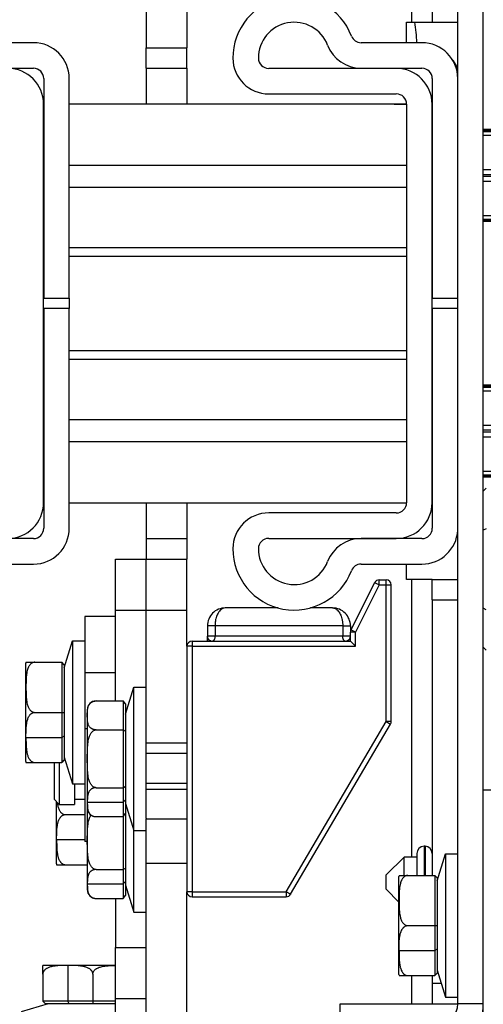
# Model space of a CAD drawing. Units: inches. Extents: x 967 to 1201, y -259 to 50.
# Drawn here: x 1007 to 1008, y -87 to -83 of the extents above; entities that cross this region are included whole.
import ezdxf

# ---------------------------------------------------------------- set-up
doc = ezdxf.new("R2010")
doc.units = ezdxf.units.IN
doc.header["$MEASUREMENT"] = 0
doc.layers.add('11', color=7, linetype='Continuous')

# ---------------------------------------------------------------- blocks, each defined once
blk = doc.blocks.new('A1', base_point=(4367.231, 1792.434))
at = {"layer": '11', "color": 1, "linetype": 'Continuous'}
for p, q in [((4502.227, 4183.224), (4502.227, 4428.224)), ((4504.727, 4183.224), (4504.727, 4428.224)), ((4497.727, 4279.224), (4497.727, 4376.974)), ((4471.727, 4281.724), (4471.727, 4276.724)), ((4475.727, 4281.724), (4475.727, 4276.724)), ((4499.727, 4281.224), (4499.727, 4279.224)), ((4497.227, 4277.224), (4497.227, 4279.224)), ((4497.227, 4279.224), (4497.727, 4279.224)), ((4497.727, 4279.224), (4499.727, 4279.224)), ((4499.727, 4279.224), (4502.227, 4279.224)), ((4460.717000000001, 4277.224), (4454.755, 4277.224)), ((4498.727, 4277.224), (4492.765, 4277.224)), ((4471.727, 4274.724), (4471.727, 4276.724)), ((4471.727, 4276.724), (4475.727, 4276.724)), ((4475.727, 4274.724), (4475.727, 4276.724)), ((4454.755, 4274.724), (4460.717000000001, 4274.724)), ((4471.727, 4274.724), (4475.727, 4274.724)), ((4471.727, 4274.724), (4471.727, 4271.214)), ((4475.727, 4274.724), (4475.727, 4271.214)), ((4496.217000000001, 4274.714), (4483.727, 4274.714)), ((4492.765, 4274.724), (4498.727, 4274.724)), ((4461.717000000001, 4273.724), (4461.717000000001, 4252.224)), ((4464.217000000001, 4252.224), (4464.217000000001, 4273.724)), ((4499.727, 4273.724), (4499.727, 4252.224)), ((4483.727, 4272.214), (4496.217000000001, 4272.214)), ((4461.707, 4232.234), (4461.707, 4271.214)), ((4464.217000000001, 4271.234), (4471.727, 4271.234)), ((4497.217000000001, 4271.214), (4464.217000000001, 4271.214)), ((4475.727, 4271.234), (4497.217000000001, 4271.234)), ((4496.021, 4271.214), (4496.021, 4271.224)), ((4496.021, 4271.224), (4497.217000000001, 4271.224)), ((4497.217000000001, 4271.214), (4497.217000000001, 4232.234)), ((4499.717000000001, 4232.234), (4499.717000000001, 4271.214)), ((4510.038, 4268.724), (4504.727, 4268.724)), ((4509.727, 4268.599), (4504.727, 4268.599)), ((4509.727, 4268.508), (4504.727, 4268.508)), ((4510.038, 4268.151), (4504.727, 4268.151)), ((4497.217000000001, 4265.214), (4464.217000000001, 4265.214)), ((4510.038, 4264.797), (4504.727, 4264.797)), ((4509.727, 4264.315), (4504.727, 4264.315)), ((4509.727, 4264.133), (4504.727, 4264.133)), ((4510.038, 4263.651), (4504.727, 4263.651)), ((4497.217000000001, 4263.074000000001), (4464.217000000001, 4263.074000000001)), ((4510.038, 4260.297), (4504.727, 4260.297)), ((4509.727, 4259.94), (4504.727, 4259.94)), ((4509.727, 4259.849), (4504.727, 4259.849)), ((4510.038, 4259.724), (4504.727, 4259.724)), ((4497.217000000001, 4257.165), (4464.217000000001, 4257.165)), ((4497.217000000001, 4256.303), (4464.217000000001, 4256.303)), ((4461.717000000001, 4252.224), (4464.217000000001, 4252.224)), ((4464.217000000001, 4252.224), (4464.217000000001, 4251.224)), ((4499.727, 4252.224), (4502.227, 4252.224)), ((4464.217000000001, 4251.224), (4461.717000000001, 4251.224)), ((4461.717000000001, 4251.224), (4461.717000000001, 4229.724)), ((4464.217000000001, 4229.724), (4464.217000000001, 4251.224)), ((4502.227, 4251.224), (4499.727, 4251.224)), ((4499.727, 4251.224), (4499.727, 4229.724)), ((4464.217000000001, 4247.125), (4497.217000000001, 4247.125)), ((4464.217000000001, 4246.263), (4497.217000000001, 4246.263)), ((4510.038, 4243.724), (4504.727, 4243.724)), ((4509.727, 4243.599), (4504.727, 4243.599)), ((4509.727, 4243.508), (4504.727, 4243.508)), ((4510.038, 4243.151), (4504.727, 4243.151)), ((4464.217000000001, 4240.354), (4497.217000000001, 4240.354)), ((4510.038, 4239.797), (4504.727, 4239.797)), ((4509.727, 4239.315), (4504.727, 4239.315)), ((4509.727, 4239.133), (4504.727, 4239.133)), ((4510.038, 4238.651), (4504.727, 4238.651)), ((4464.217000000001, 4238.214), (4497.217000000001, 4238.214)), ((4510.038, 4235.297), (4504.727, 4235.297)), ((4509.727, 4234.94), (4504.727, 4234.94)), ((4509.727, 4234.849), (4504.727, 4234.849)), ((4510.038, 4234.724), (4504.727, 4234.724)), ((4504.727, 4233.348), (4504.992999999999, 4233.655)), ((4464.217000000001, 4232.214), (4497.217000000001, 4232.214)), ((4471.727, 4232.214), (4471.727, 4228.724)), ((4475.727, 4232.214), (4475.727, 4228.724)), ((4496.217000000001, 4231.234), (4483.727, 4231.234)), ((4504.992999999999, 4229.691), (4504.727, 4229.537)), ((4460.717000000001, 4228.724), (4454.755, 4228.724)), ((4471.727, 4228.724), (4475.727, 4228.724)), ((4471.727, 4228.724), (4471.727, 4226.724)), ((4475.727, 4228.724), (4475.727, 4226.724)), ((4483.727, 4228.734), (4496.217000000001, 4228.734)), ((4498.727, 4228.724), (4492.765, 4228.724)), ((4454.755, 4226.224), (4460.717000000001, 4226.224)), ((4468.727, 4226.724), (4471.727, 4226.724)), ((4468.727, 4221.724), (4468.727, 4226.724)), ((4471.727, 4226.724), (4475.727, 4226.724)), ((4471.727, 4221.724), (4471.727, 4226.724)), ((4475.727, 4221.724), (4475.727, 4226.724)), ((4492.765, 4226.224), (4498.727, 4226.224)), ((4497.227, 4224.724), (4497.227, 4226.224)), ((4494.089, 4224.409000000001), (4491.78, 4219.791)), ((4494.536, 4224.185), (4492.227, 4219.567)), ((4494.536, 4224.185), (4494.089, 4224.409000000001)), ((4494.536, 4224.185), (4494.536, 4224.685)), ((4494.536, 4224.685), (4495.227, 4224.685)), ((4494.536, 4224.185), (4495.227, 4224.185)), ((4495.227, 4224.185), (4495.227, 4224.685)), ((4495.227, 4224.185), (4495.727, 4224.185)), ((4495.227, 4210.821), (4495.227, 4224.185)), ((4495.727, 4210.821), (4495.727, 4224.185)), ((4497.727, 4224.724), (4497.227, 4224.724)), ((4497.727, 4197.574000000001), (4497.727, 4224.724)), ((4499.727, 4224.724), (4497.727, 4224.724)), ((4499.727, 4224.724), (4502.227, 4224.724)), ((4499.727, 4222.724), (4499.727, 4224.724)), ((4499.727, 4222.724), (4502.227, 4222.724)), ((4499.727, 4222.724), (4499.727, 4195.773999999999)), ((4465.727, 4221.099), (4465.727, 4215.599)), ((4468.727, 4221.099), (4465.727, 4221.099)), ((4468.727, 4221.724), (4471.727, 4221.724)), ((4468.727, 4212.843), (4468.727, 4221.724)), ((4471.727, 4221.724), (4475.727, 4221.724)), ((4471.727, 4209.782999999999), (4471.727, 4221.724)), ((4475.727, 4218.185), (4475.727, 4221.724)), ((4484.649, 4221.935), (4479.477, 4221.935)), ((4489.977, 4221.935), (4487.805, 4221.935)), ((4504.992999999999, 4221.763), (4504.727, 4221.916)), ((4477.727, 4220.185), (4477.727, 4219.185)), ((4478.477, 4220.185), (4477.727, 4220.185)), ((4478.477, 4220.185), (4478.477, 4219.185)), ((4490.977, 4220.185), (4478.477, 4220.185)), ((4490.977, 4220.185), (4490.977, 4219.185)), ((4490.977, 4220.185), (4491.727, 4220.185)), ((4491.727, 4220.185), (4491.727, 4219.567)), ((4477.727, 4218.685), (4477.727, 4219.185)), ((4478.477, 4219.185), (4477.727, 4219.185)), ((4490.977, 4219.185), (4478.477, 4219.185)), ((4491.727, 4219.185), (4490.977, 4219.185)), ((4492.227, 4219.567), (4491.727, 4219.567)), ((4491.727, 4218.685), (4491.727, 4219.567)), ((4492.227, 4219.567), (4491.78, 4219.791)), ((4492.227, 4218.185), (4492.227, 4219.567)), ((4463.727, 4216.094), (4464.531, 4218.724)), ((4464.531, 4218.724), (4464.531, 4211.724)), ((4464.531, 4218.724), (4465.727, 4218.724)), ((4476.227, 4218.185), (4475.727, 4218.185)), ((4475.727, 4218.185), (4475.727, 4194.185)), ((4476.227, 4218.685), (4476.227, 4218.185)), ((4476.227, 4218.685), (4491.727, 4218.685)), ((4476.227, 4218.185), (4492.227, 4218.185)), ((4476.227, 4218.185), (4476.227, 4194.185)), ((4477.814, 4218.903), (4477.843, 4218.865)), ((4478.069, 4218.710999999999), (4477.965999999999, 4218.758)), ((4491.657, 4218.929), (4491.63, 4218.889)), ((4491.727, 4218.685), (4492.227, 4218.185)), ((4504.992999999999, 4217.799), (4504.727, 4218.106)), ((4459.977, 4209.274), (4459.977, 4216.524)), ((4460.835, 4216.624), (4463.477, 4216.624)), ((4463.477, 4216.624), (4463.477, 4211.724)), ((4463.727, 4216.374), (4463.477, 4216.624)), ((4463.727, 4216.374), (4463.727, 4211.724)), ((4465.727, 4215.599), (4465.727, 4210.099)), ((4468.727, 4215.599), (4465.727, 4215.599)), ((4469.727, 4211.556), (4470.531, 4214.185)), ((4470.531, 4200.185), (4470.531, 4214.185)), ((4470.531, 4214.185), (4471.727, 4214.185)), ((4466.835, 4212.843), (4469.477, 4212.843)), ((4469.477, 4212.843), (4469.477, 4210.014)), ((4469.727, 4212.554), (4469.477, 4212.843)), ((4469.727, 4212.554), (4469.727, 4209.87)), ((4460.835, 4211.724), (4463.477, 4211.724)), ((4463.477, 4211.724), (4463.477, 4209.274)), ((4463.477, 4211.724), (4463.727, 4211.724)), ((4463.727, 4211.724), (4463.727, 4209.399)), ((4464.531, 4211.724), (4464.531, 4204.724)), ((4465.977, 4211.985), (4465.977, 4203.028)), ((4485.441, 4194.185), (4495.227, 4210.821)), ((4485.872, 4193.931000000001), (4495.657999999999, 4210.568)), ((4495.227, 4210.821), (4495.657999999999, 4210.568)), ((4495.727, 4210.821), (4495.227, 4210.821)), ((4465.727, 4210.099), (4465.727, 4199.099)), ((4465.977, 4210.099), (4465.727, 4210.099)), ((4466.835, 4210.014), (4469.477, 4210.014)), ((4469.477, 4210.014), (4469.477, 4204.356)), ((4469.477, 4210.014), (4469.727, 4209.87)), ((4469.727, 4209.87), (4469.727, 4204.5)), ((4471.727, 4201.362), (4471.727, 4209.782999999999)), ((4459.977, 4206.924), (4459.977, 4209.274)), ((4459.983, 4209.274), (4463.477, 4209.274)), ((4463.727, 4209.399), (4463.477, 4209.274)), ((4463.477, 4209.274), (4463.477, 4206.824000000001)), ((4463.727, 4209.399), (4463.727, 4207.074000000001)), ((4471.727, 4208.744000000001), (4475.727, 4208.744000000001)), ((4471.727, 4207.744000000001), (4475.727, 4207.744000000001)), ((4460.835, 4206.824000000001), (4463.477, 4206.824000000001)), ((4462.727, 4206.824000000001), (4462.727, 4204.907)), ((4463.227, 4206.824000000001), (4463.227, 4204.647)), ((4463.727, 4207.074000000001), (4463.477, 4206.824000000001)), ((4463.727, 4207.353), (4464.531, 4204.724)), ((4462.727, 4204.907), (4462.727, 4203.224)), ((4464.531, 4204.724), (4465.727, 4204.724)), ((4464.727, 4204.724), (4464.727, 4204.647)), ((4471.727, 4204.798), (4475.727, 4204.798)), ((4463.227, 4204.647), (4463.227, 4202.724)), ((4464.727, 4204.647), (4464.727, 4202.724)), ((4466.835, 4204.356), (4469.477, 4204.356)), ((4469.477, 4204.356), (4469.727, 4204.5)), ((4469.477, 4204.356), (4469.477, 4202.941)), ((4469.727, 4204.5), (4469.727, 4203.157999999999)), ((4475.727, 4204.185), (4471.727, 4204.185)), ((4506.727, 4204.124), (4504.727, 4204.124)), ((4463.227, 4202.724), (4462.727, 4203.224)), ((4462.977, 4199.274), (4462.977, 4202.974)), ((4464.727, 4203.224), (4465.727, 4203.224)), ((4465.977, 4202.941), (4465.977, 4202.385)), ((4465.983, 4202.941), (4469.477, 4202.941)), ((4469.727, 4203.157999999999), (4469.477, 4202.941)), ((4469.477, 4202.941), (4469.477, 4201.527)), ((4469.727, 4203.157999999999), (4469.727, 4201.816)), ((4469.727, 4202.814), (4470.531, 4200.185)), ((4463.227, 4202.724), (4464.727, 4202.724)), ((4465.977, 4202.385), (4465.977, 4195.028)), ((4469.477, 4201.527), (4469.727, 4201.816)), ((4469.727, 4201.816), (4469.727, 4196.5)), ((4463.835, 4201.724), (4465.727, 4201.724)), ((4466.835, 4201.527), (4469.477, 4201.527)), ((4469.477, 4201.527), (4469.477, 4196.356)), ((4471.727, 4201.362), (4471.727, 4201.295999999999)), ((4471.727, 4201.295999999999), (4475.727, 4201.295999999999)), ((4471.727, 4196.965999999999), (4471.727, 4201.295999999999)), ((4470.531, 4200.185), (4471.727, 4200.185)), ((4470.531, 4192.185), (4470.531, 4200.185)), ((4462.977, 4196.924), (4462.977, 4199.274)), ((4462.983, 4199.274), (4465.727, 4199.274)), ((4465.977, 4199.099), (4465.727, 4199.099)), ((4498.927, 4198.624), (4498.927, 4195.773999999999)), ((4499.027, 4198.624), (4498.927, 4198.624)), ((4499.027, 4198.624), (4499.027, 4195.773999999999)), ((4496.977, 4197.574000000001), (4495.227, 4195.824000000001)), ((4496.977, 4197.46), (4496.977, 4197.574000000001)), ((4498.227, 4197.574000000001), (4496.977, 4197.574000000001)), ((4496.977, 4195.773999999999), (4496.977, 4197.46)), ((4498.227, 4197.924), (4498.227, 4195.773999999999)), ((4500.227, 4195.244000000002), (4501.031, 4197.874)), ((4501.031, 4197.874), (4501.031, 4190.874)), ((4501.031, 4197.874), (4502.227, 4197.874)), ((4463.835, 4196.824000000001), (4465.977, 4196.824000000001)), ((4466.835, 4196.356), (4469.477, 4196.356)), ((4469.477, 4196.356), (4469.727, 4196.5)), ((4469.477, 4196.356), (4469.477, 4194.941)), ((4469.727, 4196.5), (4469.727, 4195.157999999999)), ((4471.727, 4196.965999999999), (4475.727, 4196.965999999999)), ((4471.727, 4174.224), (4471.727, 4196.965999999999)), ((4469.727, 4195.157999999999), (4469.477, 4194.941)), ((4469.727, 4195.157999999999), (4469.727, 4193.816)), ((4495.227, 4195.791), (4495.227, 4195.824000000001)), ((4495.227, 4194.424), (4495.227, 4195.791)), ((4496.477, 4186.074000000001), (4496.477, 4195.674)), ((4497.335, 4195.773999999999), (4499.977, 4195.773999999999)), ((4499.977, 4195.773999999999), (4499.977, 4190.874)), ((4500.227, 4195.523999999999), (4499.977, 4195.773999999999)), ((4500.227, 4195.523999999999), (4500.227, 4190.874)), ((4465.977, 4194.941), (4465.977, 4194.385)), ((4465.983, 4194.941), (4469.477, 4194.941)), ((4469.477, 4194.941), (4469.477, 4193.527)), ((4469.727, 4194.814), (4470.531, 4192.185)), ((4475.727, 4174.224), (4475.727, 4194.185)), ((4476.227, 4194.185), (4475.727, 4194.185)), ((4476.227, 4194.185), (4476.227, 4193.685)), ((4476.227, 4194.185), (4485.441, 4194.185)), ((4485.441, 4194.185), (4485.441, 4193.685)), ((4485.872, 4193.931000000001), (4485.441, 4194.185)), ((4496.477, 4193.174), (4495.227, 4194.424)), ((4466.835, 4193.527), (4469.477, 4193.527)), ((4468.727, 4193.527), (4468.727, 4188.724)), ((4469.477, 4193.527), (4469.727, 4193.816)), ((4476.227, 4193.685), (4485.441, 4193.685)), ((4485.872, 4193.931000000001), (4485.864, 4193.919)), ((4470.531, 4192.185), (4471.727, 4192.185)), ((4497.335, 4190.874), (4499.977, 4190.874)), ((4499.977, 4190.874), (4499.977, 4188.424)), ((4499.977, 4190.874), (4500.227, 4190.874)), ((4500.227, 4190.874), (4500.227, 4188.549)), ((4501.031, 4190.874), (4501.031, 4183.874)), ((4468.727, 4188.724), (4471.727, 4188.724)), ((4468.727, 4183.724), (4468.727, 4188.724)), ((4496.483, 4188.424), (4499.977, 4188.424)), ((4500.227, 4188.549), (4499.977, 4188.424)), ((4499.977, 4188.424), (4499.977, 4185.974)), ((4500.227, 4188.549), (4500.227, 4186.224)), ((4461.627, 4186.116), (4461.627, 4186.968)), ((4464.077, 4186.974), (4461.727, 4186.974)), ((4464.077, 4186.968), (4464.077, 4183.474)), ((4468.727, 4186.974), (4464.127, 4186.974)), ((4500.227, 4186.503000000002), (4501.031, 4183.874)), ((4461.627, 4186.116), (4461.627, 4183.474)), ((4466.527, 4186.116), (4466.527, 4183.474)), ((4497.335, 4185.974), (4499.977, 4185.974)), ((4497.727, 4183.224), (4497.727, 4185.974)), ((4499.727, 4185.974), (4499.727, 4185.224)), ((4500.227, 4186.224), (4499.977, 4185.974)), ((4499.727, 4185.224), (4500.617999999999, 4185.224)), ((4499.727, 4185.224), (4499.727, 4183.224)), ((4468.727, 4183.724), (4471.727, 4183.724)), ((4468.727, 4164.724), (4468.727, 4183.724)), ((4501.031, 4183.874), (4502.227, 4183.874)), ((4462.156, 4183.224), (4459.527, 4182.42)), ((4464.077, 4183.474), (4461.627, 4183.474)), ((4461.627, 4183.474), (4461.877, 4183.224)), ((4464.202, 4183.224), (4461.877, 4183.224)), ((4466.527, 4183.474), (4464.077, 4183.474)), ((4464.202, 4183.224), (4464.077, 4183.474)), ((4466.527, 4183.224), (4464.202, 4183.224)), ((4468.727, 4183.474), (4466.527, 4183.474)), ((4466.527, 4183.474), (4466.527, 4183.224)), ((4468.727, 4183.224), (4466.527, 4183.224)), ((4490.727, 4183.224), (4497.727, 4183.224)), ((4490.727, 4181.224), (4490.727, 4183.224)), ((4497.727, 4183.224), (4499.727, 4183.224)), ((4499.727, 4183.224), (4502.227, 4183.224)), ((4504.727, 4183.224), (4502.227, 4183.224)), ((4504.727, 4180.724), (4504.727, 4183.224))]:
    blk.add_line(p, q, dxfattribs=at)
for centre, radius, start, end in [((4486.227, 4275.724), 5.999999999999767, 20.92499999998426, 180.2290000000417), ((4486.227, 4275.724), 3.49999999999869, 20.92499999993051, 180.2289999999863), ((4485.727, 4276.924), 12.49999999999581, 1.37500000001525, 10.6030000000085), ((4460.717000000001, 4273.724), 3.5, 0, 90), ((4492.765, 4278.224), 3.499999999999015, 200.9249999999444, 270), ((4492.765, 4278.224), 1.00000000000151, 200.9250000001921, 270), ((4498.727, 4273.724), 3.5, 0, 90), ((4483.727, 4275.714), 3.499999999995965, 180.2289999999863, 270), ((4483.727, 4275.714), 1.000000000000683, 180.2290000002241, 270), ((4500.227, 4274.224), 2, 0, 43.04600000004348), ((4458.207, 4271.214), 3.5, 0, 90), ((4460.717000000001, 4273.724), 1, 0, 90), ((4496.217000000001, 4271.214), 3.5, 0, 90), ((4498.727, 4273.724), 1, 0, 90), ((4496.217000000001, 4271.214), 1, 0, 90), ((4458.207, 4232.234), 3.5, 270, 0), ((4496.217000000001, 4232.234), 1, 270, 0), ((4496.217000000001, 4232.234), 3.5, 270, 0), ((4483.727, 4227.734), 3.5, 90, 179.7710000000137), ((4460.717000000001, 4229.724), 3.5, 270, 0), ((4460.717000000001, 4229.724), 1, 270, 0), ((4498.727, 4229.724), 1, 270, 0), ((4498.727, 4229.724), 3.5, 270, 356.9490000000593), ((4483.727, 4227.734), 1, 90, 179.7709999997759), ((4492.765, 4225.224), 3.5, 90, 159.0750000000695), ((4486.227, 4227.724), 6.000000000002201, 179.7709999999583, 339.0750000000078), ((4486.227, 4227.724), 3.499999999995965, 179.7710000000137, 339.0750000000556), ((4492.765, 4225.224), 1, 90, 159.0749999998566), ((4494.536, 4224.185), 0.5, 90, 153.434999999603), ((4495.227, 4224.185), 0.5, 0, 90), ((4479.477, 4220.185), 1.749752550425409, 89.9920000001321, 180.0079999998679), ((4489.977, 4220.185), 1.749752676256731, 359.9920000000521, 90.0079999999478), ((4478.227, 4219.185), 0.4993723694530849, 179.9480000005431, 251.5539999994486), ((4491.227, 4219.185), 0.5002675196447216, 285.9620000000485, 359.9920000002968), ((4492.227, 4219.567), 0.5000000000000809, 153.4350000006284, 180), ((4476.227, 4218.185), 0.5, 90, 180), ((4460.835, 4216.524), 0.8580328226064181, 173.3069999998778, 180), ((4466.835, 4211.985), 0.8580328226107667, 90, 180), ((4495.227, 4210.821), 0.5000000000000416, 329.5339999994872, 0), ((4460.835, 4206.924), 0.8580328226098572, 180, 186.6930000001825), ((4466.835, 4202.385), 0.8580328226098572, 180, 270), ((4498.927, 4197.924), 0.6999999880799805, 90, 180), ((4499.027, 4197.924), 0.6999999880799805, 0, 90), ((4463.835, 4196.924), 0.8580328226098572, 180, 186.6930000001825), ((4497.335, 4195.674), 0.8580328226064181, 173.3069999998778, 180), ((4466.835, 4194.385), 0.8580328226098572, 180, 270), ((4476.227, 4194.185), 0.5, 180, 270), ((4485.441, 4194.185), 0.5, 270, 329.5339999994872), ((4461.727, 4186.116), 0.8580328226098572, 90, 96.69300000012218), ((4497.335, 4186.074000000001), 0.8580328226098572, 180, 186.6930000002428), ((4500.227, 4183.224), 4.5, 270, 0), ((4500.227, 4183.224), 2, 270, 0)]:
    blk.add_arc(centre, radius, start, end, dxfattribs=at)
for points in [[(4479.47716894967, 4221.934983374939), (4479.231114876069, 4221.881595910887), (4478.993514421531, 4221.716686413628), (4478.850131139417, 4221.548273072252), (4478.719311815837, 4221.326718865328), (4478.631842900166, 4221.120238604779), (4478.559684253647, 4220.881081847176), (4478.525084359411, 4220.718679390015), (4478.499131670234, 4220.546697919805), (4478.482826496032, 4220.367776174638), (4478.47716914684, 4220.184983169361)], [(4489.97716894967, 4221.934983374939), (4490.223223120293, 4221.881595910887), (4490.460823668532, 4221.716686413628), (4490.604207007201, 4221.548273072252), (4490.735026382352, 4221.326718865328), (4490.822495332478, 4221.120238604779), (4490.894654007499, 4220.881081847176), (4490.929253915476, 4220.718679390015), (4490.955206614938, 4220.546697919805), (4490.971511795487, 4220.367776174638), (4490.97716914684, 4220.184983169361)], [(4478.47716914684, 4219.184983169361), (4478.471208716639, 4219.077640884608), (4478.454922222591, 4218.978793609359), (4478.426445739814, 4218.882870433957), (4478.390879842392, 4218.807100658711), (4478.352757993202, 4218.752450020576), (4478.312157120428, 4218.714584814672), (4478.269989920689, 4218.692303754294), (4478.22716909051, 4218.6849832281)], [(4491.22716909051, 4218.6849832281), (4491.164596154187, 4218.700772322263), (4491.10427176246, 4218.749569648895), (4491.073432519883, 4218.790707794836), (4491.044783782551, 4218.843014856594), (4491.018414000348, 4218.909717206471), (4490.997129300659, 4218.989211151133), (4490.982480404353, 4219.083454699577), (4490.97716914684, 4219.184983169361)], [(4460.83519392846, 4216.62363827921), (4460.74183977894, 4216.614641919859), (4460.652071505867, 4216.589216021156), (4460.567369736069, 4216.548577831105), (4460.4912784423, 4216.49653041458), (4460.417180467824, 4216.429491834821), (4460.352798308822, 4216.355190050662), (4460.291674916448, 4216.267319557667), (4460.239640718085, 4216.175136677926), (4460.165388811776, 4216.004056204685), (4460.110228297372, 4215.827422529925), (4460.055199369799, 4215.568482686388), (4460.021301717161, 4215.306691083956), (4460.007016158008, 4215.134981472807), (4459.99713697578, 4214.96306456299), (4459.985673579674, 4214.582132315886), (4459.983020400424, 4214.200981444294), (4459.984920797568, 4213.814550479342), (4459.995198000033, 4213.428313710254), (4460.00513357598, 4213.240516223374), (4460.020089492437, 4213.052933343257), (4460.053799534074, 4212.787180973123), (4460.109038930856, 4212.524353141247), (4460.161013825962, 4212.35543260234), (4460.230059354035, 4212.191264534826), (4460.29240636503, 4212.078694866486), (4460.368252904689, 4211.972712839593), (4460.423378376907, 4211.911504283476), (4460.485384529784, 4211.855447870328), (4460.568132634899, 4211.79825113429), (4460.661032148282, 4211.754722702637), (4460.746554973408, 4211.73173900788), (4460.83519424721, 4211.7236378515)], [(4459.98300167531, 4216.623638611551), (4459.983137556714, 4216.62363859469), (4459.983381545053, 4216.623638586262), (4459.983775048643, 4216.623638577834), (4459.984342180103, 4216.623638569406), (4459.985107052056, 4216.623638560979), (4459.986093777116, 4216.623638552552), (4459.98732646791, 4216.623638544127), (4459.988829237052, 4216.623638535702), (4459.990626197163, 4216.623638527279), (4459.992741460865, 4216.623638518858), (4459.995199140775, 4216.623638510437), (4459.99705853367, 4216.623638504774), (4459.999101968595, 4216.623638499113), (4460.001347699438, 4216.623638493453), (4460.003813980079, 4216.623638487793), (4460.006519064405, 4216.623638482135), (4460.009481206294, 4216.623638476479), (4460.012718659633, 4216.623638470824), (4460.016249678303, 4216.623638465171), (4460.020092516192, 4216.623638459519), (4460.023024521861, 4216.623638455505), (4460.026134313024, 4216.623638451491), (4460.029432893039, 4216.62363844748), (4460.03293126527, 4216.623638443471), (4460.036640433073, 4216.623638439463), (4460.040571399806, 4216.623638435459), (4460.044735168833, 4216.623638431459), (4460.049142743511, 4216.623638427464), (4460.053805127198, 4216.623638423473), (4460.058733323256, 4216.623638419486), (4460.063938335044, 4216.623638415505), (4460.069431165923, 4216.623638411529), (4460.07522281925, 4216.62363840756), (4460.081324298384, 4216.623638403598), (4460.087746606689, 4216.623638399642), (4460.094500747517, 4216.623638395694), (4460.101597724237, 4216.623638391754), (4460.109048540202, 4216.623638387821), (4460.115151894989, 4216.62363838474), (4460.121490472533, 4216.623638381667), (4460.128074776068, 4216.623638378601), (4460.134915308822, 4216.623638375539), (4460.142022574025, 4216.623638372489), (4460.149407074911, 4216.62363836945), (4460.157079314707, 4216.623638366419), (4460.165049796643, 4216.623638363399), (4460.173329023954, 4216.623638360391), (4460.181927499864, 4216.623638357395), (4460.190855727609, 4216.623638354413), (4460.200124210421, 4216.623638351445), (4460.209743451524, 4216.623638348492), (4460.219723954156, 4216.623638345556), (4460.230076221539, 4216.623638342636), (4460.238891384512, 4216.623638340244), (4460.247975201633, 4216.623638337865), (4460.257336919793, 4216.623638335502), (4460.266985785879, 4216.623638333153), (4460.276931046787, 4216.623638330822), (4460.287181949406, 4216.62363832851), (4460.297747740627, 4216.623638326222), (4460.308637667335, 4216.623638323954), (4460.319860976429, 4216.623638321707), (4460.331426914796, 4216.623638319486), (4460.343344729326, 4216.623638317293), (4460.355623666912, 4216.623638315125), (4460.368272974442, 4216.623638312988), (4460.379963171347, 4216.623638311094), (4460.391967283987, 4216.623638309225), (4460.404292701925, 4216.623638307386), (4460.41694681472, 4216.623638305578), (4460.429937011935, 4216.623638303804), (4460.44327068313, 4216.623638302064), (4460.456955217869, 4216.623638300363), (4460.470998005711, 4216.623638298704), (4460.485406436217, 4216.623638297084), (4460.499678990188, 4216.623638295563), (4460.514297411565, 4216.623638294085), (4460.529259404992, 4216.623638292657), (4460.544562675111, 4216.623638291281), (4460.560204926557, 4216.623638289962), (4460.576183863976, 4216.623638288702), (4460.592497192005, 4216.623638287505), (4460.609142615286, 4216.623638286374), (4460.626117838461, 4216.623638285315), (4460.643420566167, 4216.623638284329), (4460.661048503049, 4216.62363828342), (4460.679584996396, 4216.623638282567), (4460.698423525345, 4216.623638281805), (4460.717521753034, 4216.623638281133), (4460.736837342602, 4216.623638280558), (4460.756327957187, 4216.623638280081), (4460.775951259926, 4216.623638279702), (4460.79566491396, 4216.623638279431), (4460.815426582424, 4216.623638279266), (4460.83519392846, 4216.62363827921)], [(4466.83520018966, 4210.01399983465), (4466.741844586038, 4210.019194108048), (4466.652075029288, 4210.033874287946), (4466.567372740198, 4210.057337268189), (4466.491281107382, 4210.087387384418), (4466.417182905438, 4210.126092752039), (4466.352800654698, 4210.168991547513), (4466.291677105877, 4210.219724446933), (4466.239642882304, 4210.272947100394), (4466.165390917842, 4210.371722311947), (4466.110230653454, 4210.473703658884), (4466.055202342406, 4210.623205316239), (4466.021305442733, 4210.774353393896), (4466.007020199846, 4210.873493033712), (4465.997141389103, 4210.972752351178), (4465.985678915788, 4211.192684772178), (4465.983026212985, 4211.412743401484), (4465.984927081658, 4211.635849291364), (4465.995205263725, 4211.858843046552), (4466.005141608272, 4211.967267377428), (4466.020098548012, 4212.075567788143), (4466.053811094504, 4212.229000893559), (4466.109054443702, 4212.380745290795), (4466.161032481443, 4212.478270980583), (4466.230082044171, 4212.573052489614), (4466.292430701311, 4212.638041811277), (4466.368278744015, 4212.69922754139), (4466.423405195644, 4212.734564401302), (4466.485412177328, 4212.766926497642), (4466.568158180209, 4212.799945416641), (4466.661054219711, 4212.825073350295), (4466.746569128901, 4212.838340494303), (4466.83519963757, 4212.84301678437)], [(4459.983008459471, 4209.27363803318), (4459.984335130475, 4209.562283074875), (4459.989524174428, 4209.850900767664), (4459.999312322563, 4210.108497064033), (4460.01739580751, 4210.36572867681), (4460.037458913365, 4210.547582339467), (4460.065893951136, 4210.728552023761), (4460.091823643386, 4210.853308868443), (4460.123993481966, 4210.976992015198), (4460.175011589986, 4211.129645338066), (4460.240996227623, 4211.277781915556), (4460.288720524288, 4211.362550550973), (4460.34405532175, 4211.443756971179), (4460.397994708417, 4211.509061641522), (4460.458971565406, 4211.569462232414), (4460.505368788656, 4211.60736206326), (4460.555546119541, 4211.641448818366), (4460.625563706916, 4211.678285192917), (4460.7011988534, 4211.705353219182), (4460.767471685876, 4211.718952130153), (4460.83519424721, 4211.7236378515)], [(4466.83520018966, 4204.355967086471), (4466.74184386256, 4204.36635585338), (4466.652073670899, 4204.395716735624), (4466.567371133051, 4204.442643192914), (4466.4912793437, 4204.502743934126), (4466.417181043103, 4204.580155273056), (4466.352798762853, 4204.665953480014), (4466.291675154042, 4204.767420097909), (4466.239640936897, 4204.873866218853), (4466.165388977271, 4205.071418445639), (4466.110228873072, 4205.275382934462), (4466.055200921649, 4205.574388842152), (4466.021304450283, 4205.876687546045), (4466.007019398911, 4206.074969833717), (4465.997140807654, 4206.273491470355), (4465.985678871692, 4206.71335728266), (4465.983026484239, 4207.153475496897), (4465.984927669755, 4207.599687023625), (4465.995206427494, 4208.045674265322), (4466.005143200443, 4208.26252226914), (4466.020100697791, 4208.47912241528), (4466.053814567027, 4208.785989450744), (4466.109059969745, 4209.089478844478), (4466.161039631125, 4209.284529533038), (4466.230091267446, 4209.474091514071), (4466.292440781588, 4209.604067280306), (4466.368289607194, 4209.726435655794), (4466.423416566454, 4209.79710742512), (4466.485423980419, 4209.861829478546), (4466.568168933978, 4209.927863586801), (4466.661063219854, 4209.978116216374), (4466.746574115048, 4210.004648098768), (4466.83520018966, 4210.01399983465)], [(4459.983008459471, 4209.27363803318), (4459.984335093062, 4208.984992976602), (4459.989524100126, 4208.696375268926), (4459.999312216166, 4208.438778959239), (4460.017395670573, 4208.181547333272), (4460.037458756256, 4207.999693661264), (4460.065893775682, 4207.818723967857), (4460.091823456817, 4207.693967116265), (4460.123993285921, 4207.570283963147), (4460.17501138336, 4207.417630637962), (4460.240996013946, 4207.269494059205), (4460.288720302857, 4207.184725433119), (4460.344055092964, 4207.103519024091), (4460.39799447411, 4207.038214364674), (4460.458971325473, 4206.977813781784), (4460.50536854231, 4206.939913955912), (4460.55554586726, 4206.90582721383), (4460.625563446393, 4206.868990871579), (4460.701198579483, 4206.8419228355), (4460.767471386343, 4206.828323856078), (4460.83519392846, 4206.82363808847)], [(4459.98300167531, 4206.82363842081), (4459.98313755671, 4206.823638403955), (4459.983381545049, 4206.823638395526), (4459.983775048639, 4206.8236383871), (4459.9843421801, 4206.823638378673), (4459.985107052051, 4206.823638370246), (4459.986093777113, 4206.82363836182), (4459.987326467906, 4206.823638353396), (4459.988829237049, 4206.82363834497), (4459.990626197161, 4206.823638336547), (4459.992741460865, 4206.823638328126), (4459.995199140774, 4206.823638319704), (4459.997058533667, 4206.82363831404), (4459.999101968595, 4206.823638308379), (4460.001347699436, 4206.823638302717), (4460.003813980079, 4206.823638297057), (4460.006519064405, 4206.823638291397), (4460.009481206294, 4206.823638285742), (4460.012718659633, 4206.823638280087), (4460.016249678304, 4206.823638274433), (4460.020092516192, 4206.823638268781), (4460.02302452186, 4206.823638264766), (4460.026134313024, 4206.823638260752), (4460.029432893039, 4206.82363825674), (4460.032931265269, 4206.823638252729), (4460.036640433072, 4206.823638248723), (4460.040571399807, 4206.823638244719), (4460.044735168833, 4206.823638240719), (4460.04914274351, 4206.823638236724), (4460.053805127198, 4206.823638232732), (4460.058733323257, 4206.823638228747), (4460.063938335044, 4206.823638224764), (4460.069431165923, 4206.823638220789), (4460.07522281925, 4206.82363821682), (4460.081324298384, 4206.823638212858), (4460.087746606689, 4206.823638208902), (4460.094500747517, 4206.823638204953), (4460.101597724237, 4206.823638201014), (4460.109048540202, 4206.823638197081), (4460.115151894989, 4206.823638194001), (4460.121490472534, 4206.823638190926), (4460.128074776068, 4206.823638187861), (4460.134915308823, 4206.8236381848), (4460.142022574026, 4206.823638181751), (4460.14940707491, 4206.823638178708), (4460.157079314705, 4206.823638175678), (4460.165049796642, 4206.823638172659), (4460.173329023952, 4206.823638169651), (4460.181927499865, 4206.823638166656), (4460.190855727611, 4206.823638163673), (4460.200124210421, 4206.823638160707), (4460.209743451524, 4206.823638157754), (4460.219723954153, 4206.823638154818), (4460.23007622154, 4206.823638151898), (4460.238891384512, 4206.823638149507), (4460.247975201634, 4206.823638147129), (4460.257336919793, 4206.823638144765), (4460.266985785879, 4206.823638142419), (4460.276931046787, 4206.823638140087), (4460.287181949407, 4206.823638137777), (4460.297747740627, 4206.823638135487), (4460.308637667335, 4206.823638133219), (4460.319860976429, 4206.823638130974), (4460.331426914796, 4206.823638128753), (4460.343344729326, 4206.823638126559), (4460.355623666912, 4206.823638124391), (4460.368272974441, 4206.823638122254), (4460.379963171345, 4206.823638120359), (4460.391967283987, 4206.823638118492), (4460.404292701925, 4206.823638116653), (4460.41694681472, 4206.823638114844), (4460.429937011935, 4206.823638113067), (4460.443270683131, 4206.823638111328), (4460.456955217869, 4206.823638109629), (4460.47099800571, 4206.823638107966), (4460.485406436218, 4206.823638106347), (4460.499678990187, 4206.823638104825), (4460.514297411565, 4206.823638103348), (4460.529259404993, 4206.823638101921), (4460.54456267511, 4206.823638100546), (4460.560204926557, 4206.823638099228), (4460.576183863976, 4206.823638097966), (4460.592497192005, 4206.82363809677), (4460.609142615287, 4206.82363809564), (4460.626117838461, 4206.823638094579), (4460.643420566168, 4206.823638093594), (4460.661048503049, 4206.823638092686), (4460.679584996396, 4206.823638091832), (4460.698423525344, 4206.823638091068), (4460.717521753033, 4206.823638090396), (4460.736837342602, 4206.823638089822), (4460.756327957186, 4206.823638089342), (4460.775951259926, 4206.823638088965), (4460.79566491396, 4206.823638088692), (4460.815426582424, 4206.823638088526), (4460.83519392846, 4206.82363808847)], [(4466.83520018966, 4204.355967086471), (4466.758452792144, 4204.352481710129), (4466.683764666398, 4204.342449267417), (4466.617114783612, 4204.327584483795), (4466.555068511136, 4204.308343702698), (4466.503201791425, 4204.287889855756), (4466.455370998214, 4204.265092617124), (4466.401298350938, 4204.234158460716), (4466.352798732612, 4204.200973921236), (4466.291678845852, 4204.150248266386), (4466.239640886361, 4204.097017572964), (4466.171680441866, 4204.007985617939), (4466.11969723429, 4203.916218126653), (4466.089157498586, 4203.846765023797), (4466.064403818851, 4203.77674926169), (4466.039106482237, 4203.68405070635), (4466.020507194778, 4203.590939641564), (4466.001987520166, 4203.451389118999), (4465.991395455149, 4203.31161497934), (4465.984638847332, 4203.12655055314), (4465.98301431492, 4202.94145915075)], [(4463.03528796927, 4202.915539859129), (4463.065664011988, 4202.718987085254), (4463.109029917229, 4202.524362539283), (4463.161004812334, 4202.355442000377), (4463.230050340405, 4202.191273932865), (4463.292397351401, 4202.078704264525), (4463.368243891062, 4201.972722237631), (4463.423369363282, 4201.911513681515), (4463.485375516162, 4201.855457268366), (4463.568123621279, 4201.798260532325), (4463.661023134659, 4201.75473210067), (4463.746545959782, 4201.731748405909), (4463.83518523359, 4201.72364724953)], [(4465.98301431492, 4202.94145915075), (4465.984340937972, 4202.774809880827), (4465.989529940611, 4202.608176400858), (4465.999318057494, 4202.459453129977), (4466.01740151687, 4202.310940409665), (4466.037464608525, 4202.205947162965), (4466.065899636058, 4202.101464281883), (4466.091829324771, 4202.029435892916), (4466.123999163124, 4201.958027404617), (4466.175017274159, 4201.869892985736), (4466.241001922263, 4201.784366312444), (4466.288726218876, 4201.735425140866), (4466.344061017777, 4201.688540618661), (4466.398000405976, 4201.650836976314), (4466.458977263838, 4201.615964700864), (4466.505374474596, 4201.594083240086), (4466.555551793133, 4201.574403273477), (4466.625569355911, 4201.553135850027), (4466.701204457977, 4201.537508111), (4466.767477175797, 4201.529656667205), (4466.83519963758, 4201.52695128801)], [(4462.982999445851, 4199.273647431221), (4462.984326116854, 4199.562292472915), (4462.989515160808, 4199.850910165701), (4462.999303308943, 4200.108506462067), (4463.01738679389, 4200.365738074841), (4463.037449899746, 4200.547591737497), (4463.065884937516, 4200.728561421791), (4463.091814629765, 4200.853318266472), (4463.123984468346, 4200.977001413228), (4463.175002576366, 4201.129654736096), (4463.240987214003, 4201.277791313586), (4463.288711510667, 4201.362559949003), (4463.34404630813, 4201.443766369212), (4463.397985694798, 4201.509071039559), (4463.458962551786, 4201.569471630452), (4463.505359775035, 4201.607371461298), (4463.555537105921, 4201.641458216406), (4463.625554693296, 4201.678294590955), (4463.70118983978, 4201.705362617218), (4463.767462672256, 4201.718961528186), (4463.83518523359, 4201.72364724953)], [(4466.83519861228, 4196.355968731121), (4466.74184228518, 4196.366357498031), (4466.65207209352, 4196.395718380274), (4466.567369555671, 4196.442644837564), (4466.49127776632, 4196.502745578776), (4466.417179465724, 4196.580156917707), (4466.352797185475, 4196.665955124665), (4466.291673576662, 4196.767421742564), (4466.239639359517, 4196.873867863511), (4466.165387399889, 4197.071420090299), (4466.11022729569, 4197.275384579121), (4466.055199344269, 4197.574390486808), (4466.021302872902, 4197.876689190699), (4466.007017821531, 4198.074971478371), (4465.997139230273, 4198.273493115013), (4465.985677294312, 4198.713358927319), (4465.983024906859, 4199.153477141555), (4465.984926092376, 4199.59968866828), (4465.995204850115, 4200.045675909973), (4466.005141623062, 4200.262523913791), (4466.020099120409, 4200.479124059932), (4466.053812989641, 4200.785991095395), (4466.109058392356, 4201.089480489134), (4466.16103805374, 4201.284531177697), (4466.230089690062, 4201.474093158732), (4466.280542129482, 4201.581618071249), (4466.33985091295, 4201.684377182341)], [(4462.982999445851, 4199.273647431221), (4462.984326079438, 4198.985002374633), (4462.989515086504, 4198.696384666957), (4462.999303202546, 4198.438788357271), (4463.017386656953, 4198.181556731305), (4463.037449742636, 4197.9997030593), (4463.065884762061, 4197.818733365893), (4463.091814443197, 4197.693976514299), (4463.123984272301, 4197.570293361178), (4463.17500236974, 4197.417640035993), (4463.240987000326, 4197.269503457237), (4463.288711289237, 4197.184734831154), (4463.344046079344, 4197.103528422129), (4463.39798546049, 4197.038223762713), (4463.458962311852, 4196.977823179821), (4463.505359528691, 4196.939923353946), (4463.55553685364, 4196.905836611862), (4463.625554432772, 4196.869000269608), (4463.70118956586, 4196.841932233532), (4463.767462372715, 4196.828333254115), (4463.83518491484, 4196.82364748651)], [(4462.98299266169, 4196.82364781885), (4462.983128543091, 4196.82364780199), (4462.983372531428, 4196.823647793562), (4462.983766035018, 4196.823647785133), (4462.984333166478, 4196.823647776705), (4462.98509803843, 4196.823647768279), (4462.986084763495, 4196.823647759852), (4462.987317454286, 4196.823647751427), (4462.988820223429, 4196.823647743002), (4462.990617183542, 4196.823647734579), (4462.992732447245, 4196.823647726157), (4462.995190127154, 4196.823647717736), (4462.997049520048, 4196.823647712074), (4462.999092954974, 4196.823647706413), (4463.001338685817, 4196.823647700752), (4463.003804966459, 4196.823647695092), (4463.006510050785, 4196.823647689434), (4463.009472192674, 4196.823647683778), (4463.012709646014, 4196.823647678124), (4463.016240664684, 4196.823647672471), (4463.020083502571, 4196.823647666822), (4463.02301550824, 4196.823647662804), (4463.026125299404, 4196.823647658791), (4463.02942387942, 4196.823647654778), (4463.032922251649, 4196.823647650769), (4463.036631419452, 4196.823647646763), (4463.040562386186, 4196.823647642758), (4463.044726155213, 4196.82364763876), (4463.04913372989, 4196.823647634764), (4463.053796113578, 4196.823647630773), (4463.058724309637, 4196.823647626788), (4463.063929321424, 4196.823647622804), (4463.069422152303, 4196.823647618829), (4463.07521380563, 4196.82364761486), (4463.081315284764, 4196.823647610898), (4463.087737593069, 4196.823647606941), (4463.094491733897, 4196.823647602993), (4463.101588710617, 4196.823647599052), (4463.109039526583, 4196.823647595121), (4463.115142881369, 4196.823647592041), (4463.121481458915, 4196.823647588967), (4463.128065762448, 4196.8236475859), (4463.134906295202, 4196.82364758284), (4463.142013560407, 4196.823647579788), (4463.14939806129, 4196.823647576748), (4463.157070301085, 4196.823647573717), (4463.165040783023, 4196.823647570698), (4463.173320010331, 4196.823647567689), (4463.181918486244, 4196.823647564695), (4463.190846713989, 4196.823647561713), (4463.200115196799, 4196.823647558746), (4463.209734437904, 4196.823647555792), (4463.219714940532, 4196.823647552856), (4463.230067207916, 4196.823647549935), (4463.238882370889, 4196.823647547542), (4463.247966188011, 4196.823647545165), (4463.257327906168, 4196.8236475428), (4463.266976772255, 4196.823647540454), (4463.276922033163, 4196.823647538124), (4463.287172935779, 4196.823647535813), (4463.297738726998, 4196.823647533521), (4463.308628653709, 4196.823647531251), (4463.319851962803, 4196.823647529007), (4463.33141790117, 4196.823647526786), (4463.3433357157, 4196.823647524592), (4463.355614653285, 4196.823647522426), (4463.368263960816, 4196.823647520288), (4463.37995415772, 4196.823647518392), (4463.391958270362, 4196.823647516525), (4463.404283688299, 4196.823647514686), (4463.416937801097, 4196.823647512878), (4463.429927998312, 4196.823647511103), (4463.443261669509, 4196.823647509364), (4463.456946204246, 4196.823647507664), (4463.47098899209, 4196.823647506002), (4463.485397422596, 4196.823647504383), (4463.499669976567, 4196.823647502863), (4463.514288397943, 4196.823647501385), (4463.529250391373, 4196.823647499958), (4463.544553661489, 4196.823647498582), (4463.560195912938, 4196.823647497263), (4463.576174850354, 4196.823647496001), (4463.592488178384, 4196.823647494805), (4463.609133601665, 4196.823647493676), (4463.626108824839, 4196.823647492614), (4463.643411552545, 4196.823647491629), (4463.661039489425, 4196.82364749072), (4463.679575982772, 4196.823647489867), (4463.69841451172, 4196.823647489104), (4463.717512739408, 4196.823647488432), (4463.736828328976, 4196.823647487859), (4463.75631894356, 4196.82364748738), (4463.7759422463, 4196.823647487004), (4463.795655900335, 4196.823647486733), (4463.815417568801, 4196.823647486565), (4463.83518491484, 4196.82364748651)], [(4466.83519861228, 4196.355968731121), (4466.758451214755, 4196.352483354779), (4466.68376308901, 4196.342450912068), (4466.617113206226, 4196.327586128446), (4466.555066933751, 4196.308345347348), (4466.503200214041, 4196.287891500405), (4466.455369420827, 4196.265094261775), (4466.40129677355, 4196.234160105366), (4466.352797155222, 4196.200975565886), (4466.291677268467, 4196.15024991104), (4466.239639308978, 4196.097019217617), (4466.17167886448, 4196.007987262596), (4466.119695656905, 4195.916219771308), (4466.089155921201, 4195.846766668454), (4466.06440224147, 4195.77675090635), (4466.039104904858, 4195.684052351011), (4466.020505617397, 4195.590941286225), (4466.001985942784, 4195.451390763659), (4465.991393877764, 4195.311616624002), (4465.98463726995, 4195.126552197801), (4465.98301273754, 4194.94146079541)], [(4497.33513913365, 4195.77372226207), (4497.241784983538, 4195.764725903335), (4497.152016708816, 4195.739300006354), (4497.067314936375, 4195.698661819059), (4496.991223639217, 4195.646614406063), (4496.917125660379, 4195.57957583085), (4496.852743496543, 4195.505274051729), (4496.791620098454, 4195.417403564695), (4496.739585894096, 4195.325220691208), (4496.665333976655, 4195.154140229571), (4496.610173450759, 4194.977506566791), (4496.555144506347, 4194.718566740818), (4496.521246836683, 4194.456775156142), (4496.50696126636, 4194.285065556637), (4496.497082072947, 4194.11314865848), (4496.485618652058, 4193.732216437214), (4496.482965448015, 4193.351065591472), (4496.484865820024, 4192.964634652732), (4496.495142997363, 4192.578397909841), (4496.505078561093, 4192.390600435699), (4496.520034465348, 4192.203017568303), (4496.553744489695, 4191.937265216193), (4496.60898386938, 4191.674437402143), (4496.660958753494, 4191.505516874691), (4496.730004270887, 4191.341348818311), (4496.79235127456, 4191.228779157609), (4496.868197807328, 4191.122797137905), (4496.923323275567, 4191.061588585938), (4496.9853294248, 4191.005532176591), (4497.068077526194, 4190.948335444433), (4497.160977036742, 4190.904807015733), (4497.246499860369, 4190.881823322533), (4497.33513913365, 4190.873722166702)], [(4496.48294719925, 4195.77372226207), (4496.483083064479, 4195.77372226207), (4496.483327044733, 4195.773722262069), (4496.483720540239, 4195.77372226207), (4496.484287663618, 4195.773722262071), (4496.485052527486, 4195.773722262071), (4496.486039244466, 4195.77372226207), (4496.487271927178, 4195.77372226207), (4496.488774688241, 4195.773722262069), (4496.490571640274, 4195.773722262069), (4496.492686895898, 4195.773722262069), (4496.495144567733, 4195.77372226207), (4496.497003955196, 4195.77372226207), (4496.499047384692, 4195.773722262069), (4496.501293110106, 4195.77372226207), (4496.503759385321, 4195.77372226207), (4496.506464464219, 4195.77372226207), (4496.509426600684, 4195.77372226207), (4496.5126640486, 4195.773722262069), (4496.516195061849, 4195.77372226207), (4496.520037894317, 4195.77372226207), (4496.522969896138, 4195.77372226207), (4496.52607968345, 4195.773722262071), (4496.529378259618, 4195.773722262071), (4496.532876628003, 4195.77372226207), (4496.536585791962, 4195.77372226207), (4496.540516754857, 4195.77372226207), (4496.544680520045, 4195.77372226207), (4496.549088090893, 4195.77372226207), (4496.553750470751, 4195.77372226207), (4496.558678662986, 4195.77372226207), (4496.563883670957, 4195.773722262069), (4496.569376498021, 4195.77372226207), (4496.575168147541, 4195.77372226207), (4496.581269622877, 4195.773722262071), (4496.587691927385, 4195.77372226207), (4496.59444606443, 4195.77372226207), (4496.601543037368, 4195.77372226207), (4496.608993849562, 4195.77372226207), (4496.615097201394, 4195.773722262069), (4496.621435775991, 4195.77372226207), (4496.628020076584, 4195.773722262072), (4496.634860606402, 4195.773722262069), (4496.64196786868, 4195.77372226207), (4496.649352366648, 4195.773722262071), (4496.657024603535, 4195.77372226207), (4496.664995082576, 4195.773722262071), (4496.673274307001, 4195.77372226207), (4496.681872780039, 4195.77372226207), (4496.690801004924, 4195.77372226207), (4496.700069484888, 4195.77372226207), (4496.70968872316, 4195.773722262069), (4496.719669222975, 4195.77372226207), (4496.730021487559, 4195.77372226207), (4496.738836648237, 4195.77372226207), (4496.747920463077, 4195.773722262071), (4496.75728217897, 4195.77372226207), (4496.766931042805, 4195.77372226207), (4496.776876301478, 4195.77372226207), (4496.78712720188, 4195.773722262069), (4496.797692990904, 4195.77372226207), (4496.80858291544, 4195.773722262071), (4496.81980622238, 4195.77372226207), (4496.831372158616, 4195.77372226207), (4496.843289971041, 4195.77372226207), (4496.855568906549, 4195.77372226207), (4496.868218212028, 4195.77372226207), (4496.879908407116, 4195.773722262071), (4496.891912517964, 4195.77372226207), (4496.904237934138, 4195.77372226207), (4496.916892045199, 4195.77372226207), (4496.929882240713, 4195.77372226207), (4496.94321591024, 4195.77372226207), (4496.956900443346, 4195.773722262071), (4496.970943229596, 4195.77372226207), (4496.985351658549, 4195.77372226207), (4496.999624211059, 4195.773722262071), (4497.014242631021, 4195.773722262069), (4497.029204623081, 4195.773722262071), (4497.044507891876, 4195.77372226207), (4497.060150142062, 4195.77372226207), (4497.076129078269, 4195.773722262069), (4497.092442405151, 4195.77372226207), (4497.109087827349, 4195.773722262071), (4497.126063049506, 4195.773722262071), (4497.143365776267, 4195.77372226207), (4497.160993712276, 4195.77372226207), (4497.179530204805, 4195.77372226207), (4497.198368733018, 4195.773722262069), (4497.217466960064, 4195.77372226207), (4497.236782549079, 4195.77372226207), (4497.256273163206, 4195.773722262071), (4497.275896465584, 4195.77372226207), (4497.295610119358, 4195.77372226207), (4497.315371787665, 4195.773722262069), (4497.33513913365, 4195.77372226207)], [(4465.98301273754, 4194.94146079541), (4465.98433936059, 4194.774811525488), (4465.989528363223, 4194.608178045517), (4465.999316480111, 4194.459454774633), (4466.01739993949, 4194.310942054317), (4466.037463031145, 4194.205948807616), (4466.065898058678, 4194.101465926533), (4466.091827747386, 4194.029437537567), (4466.123997585735, 4193.958029049269), (4466.175015696769, 4193.869894630392), (4466.241000344877, 4193.784367957103), (4466.288724641492, 4193.735426785526), (4466.344059440396, 4193.688542263321), (4466.397998828595, 4193.650838620974), (4466.458975686456, 4193.615966345526), (4466.505372897212, 4193.594084884746), (4466.555550215745, 4193.574404918138), (4466.625567778524, 4193.553137494686), (4466.701202880589, 4193.537509755658), (4466.767475598414, 4193.529658311859), (4466.83519806019, 4193.526952932662)], [(4496.48295350528, 4188.42372218222), (4496.484280157514, 4188.712367243492), (4496.489469182692, 4189.000984955856), (4496.499257314071, 4189.258581269693), (4496.517340782286, 4189.515812899914), (4496.537403876309, 4189.697666574903), (4496.565838902307, 4189.878636271471), (4496.591768586442, 4190.003393124614), (4496.623938416977, 4190.127076279759), (4496.674956515068, 4190.279729612982), (4496.740941143068, 4190.42786620052), (4496.788665434216, 4190.512634841686), (4496.844000226394, 4190.5938412674), (4496.897939608813, 4190.659145942175), (4496.958916461872, 4190.719546537165), (4497.005313682657, 4190.757446370581), (4497.055491011328, 4190.791533127999), (4497.125508596305, 4190.828369505046), (4497.201143741023, 4190.855437533147), (4497.267416572613, 4190.869036445039), (4497.33513913365, 4190.873722166702)], [(4496.48295350528, 4188.42372218222), (4496.484280157651, 4188.135077106061), (4496.489469183487, 4187.846459378809), (4496.499257316284, 4187.588863051648), (4496.517340787424, 4187.331631408234), (4496.537403884936, 4187.149777723894), (4496.565838916131, 4186.968808018213), (4496.591768605381, 4186.844051158158), (4496.623938442532, 4186.72036799665), (4496.674956549903, 4186.567714661112), (4496.740941190129, 4186.419578072309), (4496.788665484557, 4186.334809440475), (4496.844000279945, 4186.25360302594), (4496.897939665339, 4186.188298362093), (4496.958916520629, 4186.127897775104), (4497.005313739933, 4186.089997946662), (4497.0554910671, 4186.055911202268), (4497.125508648629, 4186.019074857521), (4497.201143783479, 4185.992006819604), (4497.267416591219, 4185.978407839265), (4497.33513913365, 4185.97372207134)], [(4464.077107693929, 4186.96787642855), (4463.788462632653, 4186.966549772977), (4463.499844920379, 4186.961360737821), (4463.242248606528, 4186.951572591915), (4462.985016977035, 4186.933489103555), (4462.803163302297, 4186.913425991412), (4462.622193606921, 4186.884990943491), (4462.49743675226, 4186.859061240724), (4462.37375359727, 4186.826891388435), (4462.221100274814, 4186.775873260201), (4462.072963701129, 4186.709888595403), (4461.988195088126, 4186.662164289237), (4461.906988697056, 4186.606829481188), (4461.841684059595, 4186.55289008563), (4461.781283494453, 4186.491913220966), (4461.743383684927, 4186.445516005941), (4461.709296975936, 4186.395338683563), (4461.672460710472, 4186.325321116631), (4461.64539266696, 4186.249686011513), (4461.631793564623, 4186.183413292161), (4461.62710770945, 4186.11569082985)], [(4466.527107804821, 4186.11569082985), (4466.521070954684, 4186.192438226693), (4466.503694250643, 4186.267126350483), (4466.47794768493, 4186.333776230365), (4466.444621667712, 4186.395822499087), (4466.40919455839, 4186.447689214806), (4466.369708574771, 4186.49552000357), (4466.316129033279, 4186.549592644809), (4466.25865171318, 4186.59809225666), (4466.17079228386, 4186.659212133516), (4466.07859399957, 4186.711250082617), (4465.924386098599, 4186.779210509741), (4465.765440108866, 4186.831193699411), (4465.645143781498, 4186.861733421561), (4465.523872899522, 4186.886487087631), (4465.363314259215, 4186.911784406156), (4465.202041131446, 4186.930383675442), (4464.960332486963, 4186.94890332282), (4464.718236526226, 4186.959495360562), (4464.397695472147, 4186.96625193226), (4464.077107693929, 4186.96787642855)], [(4466.527107804821, 4186.11569082985), (4466.536104740877, 4186.209047156952), (4466.561532010774, 4186.298817348613), (4466.602171514896, 4186.383519886463), (4466.654220283573, 4186.459611675818), (4466.72126046963, 4186.53370997641), (4466.795563896454, 4186.59809225666), (4466.883436565186, 4186.659215865471), (4466.975621610062, 4186.711250082621), (4467.146706857035, 4186.785502042247), (4467.323345285823, 4186.840662146443), (4467.582291997762, 4186.895690097868), (4467.844090354864, 4186.929586569238), (4468.015807853108, 4186.94387162061), (4468.187732633642, 4186.953750211866), (4468.457379329229, 4186.963055977816), (4468.7271678962, 4186.96702389033)], [(4496.48294719925, 4185.97372207134), (4496.483083064481, 4185.973722071342), (4496.483327044734, 4185.97372207134), (4496.483720540239, 4185.97372207134), (4496.484287663617, 4185.97372207134), (4496.485052527485, 4185.97372207134), (4496.486039244466, 4185.97372207134), (4496.487271927179, 4185.973722071342), (4496.488774688241, 4185.97372207134), (4496.490571640275, 4185.97372207134), (4496.492686895898, 4185.97372207134), (4496.495144567732, 4185.97372207134), (4496.497003955196, 4185.97372207134), (4496.499047384694, 4185.97372207134), (4496.501293110106, 4185.973722071342), (4496.50375938532, 4185.97372207134), (4496.506464464219, 4185.97372207134), (4496.509426600684, 4185.97372207134), (4496.5126640486, 4185.97372207134), (4496.516195061849, 4185.97372207134), (4496.520037894317, 4185.97372207134), (4496.522969896136, 4185.97372207134), (4496.526079683449, 4185.973722071342), (4496.529378259618, 4185.97372207134), (4496.532876628002, 4185.973722071342), (4496.536585791962, 4185.97372207134), (4496.540516754857, 4185.97372207134), (4496.544680520045, 4185.973722071342), (4496.549088090892, 4185.97372207134), (4496.553750470752, 4185.97372207134), (4496.558678662987, 4185.973722071342), (4496.563883670956, 4185.97372207134), (4496.569376498021, 4185.97372207134), (4496.575168147541, 4185.97372207134), (4496.581269622876, 4185.97372207134), (4496.587691927385, 4185.97372207134), (4496.594446064429, 4185.97372207134), (4496.601543037368, 4185.97372207134), (4496.608993849562, 4185.97372207134), (4496.615097201396, 4185.973722071342), (4496.62143577599, 4185.97372207134), (4496.628020076584, 4185.97372207134), (4496.634860606403, 4185.97372207134), (4496.641967868681, 4185.97372207134), (4496.649352366647, 4185.97372207134), (4496.657024603535, 4185.97372207134), (4496.664995082577, 4185.97372207134), (4496.673274307, 4185.97372207134), (4496.681872780039, 4185.97372207134), (4496.690801004926, 4185.973722071342), (4496.700069484888, 4185.97372207134), (4496.709688723161, 4185.97372207134), (4496.719669222975, 4185.97372207134), (4496.730021487559, 4185.97372207134), (4496.738836648237, 4185.97372207134), (4496.747920463077, 4185.97372207134), (4496.757282178969, 4185.97372207134), (4496.766931042805, 4185.97372207134), (4496.776876301478, 4185.97372207134), (4496.787127201882, 4185.97372207134), (4496.797692990903, 4185.97372207134), (4496.808582915439, 4185.97372207134), (4496.819806222378, 4185.97372207134), (4496.831372158616, 4185.97372207134), (4496.843289971041, 4185.97372207134), (4496.855568906548, 4185.97372207134), (4496.868218212028, 4185.97372207134), (4496.879908407115, 4185.97372207134), (4496.891912517965, 4185.97372207134), (4496.904237934138, 4185.97372207134), (4496.916892045199, 4185.97372207134), (4496.929882240713, 4185.97372207134), (4496.94321591024, 4185.97372207134), (4496.956900443346, 4185.97372207134), (4496.970943229595, 4185.97372207134), (4496.985351658549, 4185.97372207134), (4496.99962421106, 4185.97372207134), (4497.014242631022, 4185.97372207134), (4497.029204623081, 4185.973722071342), (4497.044507891878, 4185.97372207134), (4497.060150142062, 4185.97372207134), (4497.076129078269, 4185.97372207134), (4497.092442405151, 4185.97372207134), (4497.109087827349, 4185.97372207134), (4497.126063049506, 4185.97372207134), (4497.143365776267, 4185.97372207134), (4497.160993712276, 4185.97372207134), (4497.179530204805, 4185.97372207134), (4497.198368733018, 4185.97372207134), (4497.217466960064, 4185.97372207134), (4497.236782549079, 4185.97372207134), (4497.256273163205, 4185.97372207134), (4497.275896465584, 4185.97372207134), (4497.295610119358, 4185.97372207134), (4497.315371787665, 4185.97372207134), (4497.33513913365, 4185.97372207134)]]:
    blk.add_spline(points, degree=3, dxfattribs=at)

msp = doc.modelspace()

# ---------------------------------------------------------------- block references
at = {"xscale": 0.039370078, "yscale": 0.039370078, "zscale": 0.039370078}
msp.add_blockref('A1', (1002.987188184778, -181.1177853562293), dxfattribs=at)

doc.saveas('drawing.dxf')
